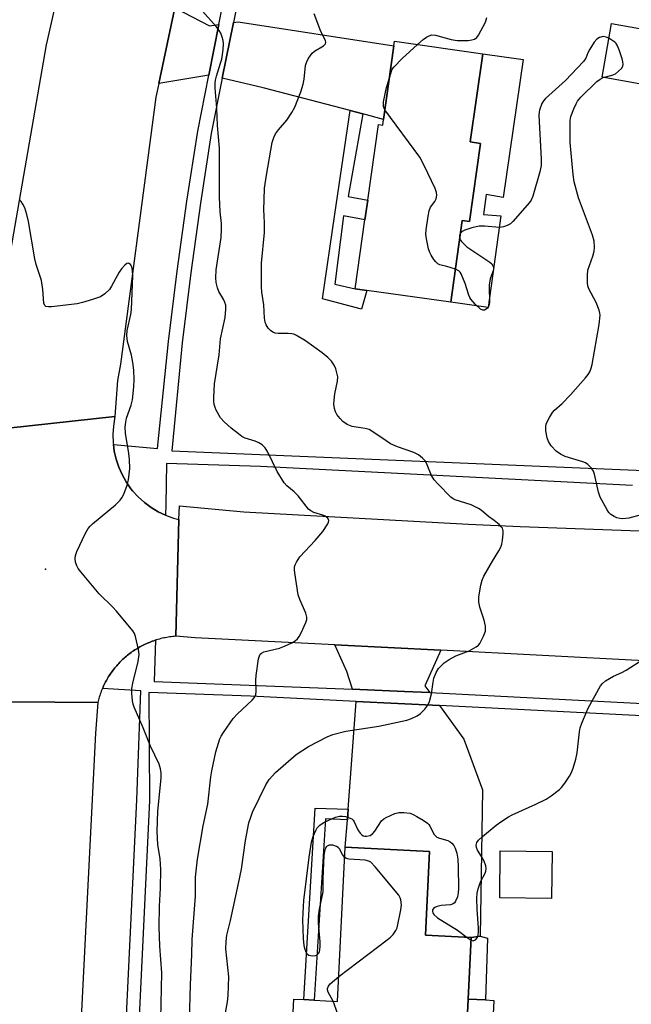
# Model space of a CAD drawing. Units: inches. Extents: x 1297762 to 1303762, y 513450 to 517450.
# Drawn here: x 1300440 to 1300611, y 514481 to 514755 of the extents above; entities that cross this region are included whole.
import ezdxf

# ---------------------------------------------------------------- set-up
doc = ezdxf.new("R2010")
doc.units = ezdxf.units.IN
doc.header["$MEASUREMENT"] = 0
for name, color, linetype in [('BLDG-Footprint', 5, 'Continuous'), ('CULTRL-Pad', 6, 'Continuous'), ('ELEV-Spot Elevation', 7, 'Continuous'), ('TRANS-Driveway', 251, 'Continuous'), ('TRANS-Non Street Sidewalk', 7, 'Continuous'), ('TRANS-Road', 130, 'Continuous'), ('TRANS-Street Sidewalk', 7, 'Continuous'), ('Undefined', 1, 'Continuous')]:
    doc.layers.add(name, color=color, linetype=linetype)

msp = doc.modelspace()

# ---------------------------------------------------------------- linework, layer by layer
at = {"layer": 'BLDG-Footprint'}
for points, elevation in [([(1300615.56, 514752.58), (1300612.94, 514737.64), (1300602.58, 514739.45), (1300605.2, 514754.39)], 379.52), ([(1300569.32, 514746), (1300565.84, 514721.47), (1300568.73, 514721.06), (1300565.65, 514699.35), (1300563.63, 514699.64), (1300560.4, 514676.84), (1300537.03, 514680.15), (1300533.79, 514680.61), (1300536.5, 514699.79), (1300537.28, 514705.29), (1300540.27, 514726.34), (1300541.47, 514726.17), (1300541.69, 514727.75), (1300544.59, 514748.22), (1300544.77, 514749.48)], 378.19), ([(1300565.27, 514482.94), (1300564.2, 514461.92), (1300564.04, 514458.63), (1300515.55, 514461.09), (1300516.67, 514482.94), (1300519.49, 514482.8), (1300522.34, 514482.65), (1300528.87, 514482.32), (1300531.05, 514525.23), (1300554.53, 514524.04), (1300553.35, 514500.7), (1300566.14, 514500.05)], 378.51), ([(1300588.66, 514524.06), (1300588.51, 514510.98), (1300574.05, 514511.15), (1300574.2, 514524.23)], 378.81)]:
    msp.add_lwpolyline(points, close=True, dxfattribs=dict(at, elevation=elevation))
at = {"layer": 'CULTRL-Pad'}
for points in [[(1300580.58, 514744.41), (1300574.99, 514706), (1300570.3, 514706.84), (1300569.53, 514701.27), (1300574.41, 514700.88), (1300570.79, 514675.37), (1300560.4, 514676.84), (1300563.63, 514699.64), (1300565.65, 514699.35), (1300568.73, 514721.06), (1300565.84, 514721.47), (1300569.32, 514746)], [(1300572.46, 514482.58), (1300571.39, 514461.56), (1300564.2, 514461.92), (1300565.27, 514482.94), (1300570.13, 514482.7)]]:
    msp.add_lwpolyline(points, close=True, dxfattribs=at)
at = {"layer": 'ELEV-Spot Elevation'}
msp.add_point((1300447.54, 514602.6, 371.83), dxfattribs=at)
at = {"layer": 'TRANS-Driveway'}
for points in [[(1300495.86, 514754.12), (1300493.06, 514740.05), (1300479.07, 514737.72), (1300483.53, 514758.78), (1300493.24, 514753.74)], [(1300535.96, 514729.25), (1300532.37, 514730.19), (1300508.2, 514736.53), (1300496.79, 514739.19), (1300499.87, 514754.7), (1300501.19, 514754.89), (1300544.59, 514748.23), (1300541.69, 514727.75)], [(1300557.68, 514580), (1300553.2, 514570.11), (1300554.59, 514568.22), (1300547.56, 514568.57), (1300533.03, 514569.15), (1300531.46, 514574.14), (1300528.15, 514581.52)], [(1300557.24, 514564.62), (1300564.09, 514555.3), (1300569.26, 514541.14), (1300568.59, 514500.42), (1300566.14, 514500.05), (1300553.35, 514500.7), (1300554.53, 514524.04), (1300531.05, 514525.23), (1300531.62, 514532.81), (1300531.84, 514535.83), (1300534.09, 514565.79)]]:
    msp.add_lwpolyline(points, close=True, dxfattribs=at)
at = {"layer": 'TRANS-Non Street Sidewalk'}
for points in [[(1300535.96, 514729.25), (1300531.85, 514706.32), (1300537.28, 514705.29), (1300536.5, 514699.79), (1300530.52, 514700.9), (1300528.1, 514681.92), (1300533.79, 514680.61), (1300537.03, 514680.15), (1300535.59, 514674.96), (1300524.71, 514677.84), (1300528.11, 514701.34), (1300532.37, 514730.19)], [(1300531.84, 514535.83), (1300531.62, 514532.81), (1300525.5, 514533.11), (1300522.34, 514482.65), (1300519.49, 514482.8), (1300522.62, 514536.11)], [(1300566.14, 514500.05), (1300568.59, 514500.42), (1300570.65, 514499.87), (1300570.13, 514482.7), (1300565.27, 514482.94)]]:
    msp.add_lwpolyline(points, close=True, dxfattribs=at)
at = {"layer": 'TRANS-Road'}
for points in [[(1300598.6, 515071.41), (1300587.95, 515051.3), (1300585.2, 515046.1), (1300565.71, 515005.9), (1300564.39, 515002.91), (1300556.68, 514985.46), (1300547.65, 514965.03), (1300543.9, 514956.35), (1300530.03, 514921.73), (1300519.37, 514891.47), (1300517.64, 514886.56), (1300513.18, 514871.95), (1300506.75, 514850.9), (1300498.26, 514820.74), (1300487.5, 514777.53), (1300483.53, 514758.78), (1300479.07, 514737.72), (1300478.28, 514733.95), (1300468.44, 514659.62), (1300467.58, 514655.05), (1300466.88, 514645.02), (1300431.1, 514641.19)], [(1300437.84, 514691.22), (1300447.83, 514748.45), (1300453.47, 514773.46), (1300458.74, 514796.87), (1300463.56, 514818.24), (1300485.38, 514895.62), (1300488.97, 514905.28), (1300496.14, 514924.61), (1300513.6, 514971.68), (1300523.51, 514993.08), (1300532.32, 515012.12), (1300542.29, 515033.66), (1300547.85, 515044.26), (1300559.78, 515066.95)], [(1300431.1, 514641.19), (1300466.88, 514645.02), (1300466.47, 514642.34), (1300466.32, 514640.03), (1300466.39, 514637.72), (1300466.45, 514637.32), (1300466.69, 514635.43), (1300467.21, 514633.18), (1300467.94, 514630.99), (1300468.88, 514628.88), (1300470.02, 514626.87), (1300471.34, 514624.97), (1300471.81, 514624.4), (1300473.37, 514622.69), (1300475.08, 514621.14), (1300476.94, 514619.77), (1300478.92, 514618.58), (1300481, 514617.58), (1300483.17, 514616.8), (1300484.71, 514616.38), (1300483.8, 514583.9), (1300483.39, 514583.87), (1300482.97, 514583.83), (1300482.55, 514583.78), (1300482.14, 514583.73), (1300481.72, 514583.67), (1300481.31, 514583.6), (1300480.9, 514583.52), (1300480.49, 514583.44), (1300480.08, 514583.35), (1300479.68, 514583.25), (1300479.27, 514583.15), (1300478.87, 514583.04), (1300478.47, 514582.92), (1300478.2, 514582.83), (1300478.07, 514582.79), (1300477.67, 514582.66), (1300477.27, 514582.52), (1300476.88, 514582.37), (1300476.49, 514582.22), (1300476.11, 514582.06), (1300475.72, 514581.9), (1300475.34, 514581.72), (1300474.96, 514581.54), (1300474.59, 514581.36), (1300474.21, 514581.16), (1300473.85, 514580.96), (1300473.49, 514580.76), (1300473.12, 514580.55), (1300472.77, 514580.33), (1300472.41, 514580.1), (1300472.06, 514579.87), (1300471.72, 514579.64), (1300471.38, 514579.39), (1300471.04, 514579.15), (1300470.71, 514578.89), (1300470.38, 514578.63), (1300470.06, 514578.37), (1300469.74, 514578.09), (1300469.43, 514577.82), (1300469.12, 514577.53), (1300468.81, 514577.25), (1300468.51, 514576.96), (1300468.22, 514576.66), (1300467.93, 514576.35), (1300467.65, 514576.04), (1300467.37, 514575.73), (1300467.1, 514575.41), (1300466.83, 514575.09), (1300466.57, 514574.76), (1300466.32, 514574.43), (1300466.07, 514574.09), (1300465.83, 514573.75), (1300465.59, 514573.41), (1300465.36, 514573.06), (1300465.13, 514572.71), (1300464.91, 514572.35), (1300464.7, 514571.99), (1300464.49, 514571.63), (1300464.29, 514571.26), (1300464.1, 514570.89), (1300463.91, 514570.51), (1300463.73, 514570.14), (1300463.56, 514569.76), (1300463.39, 514569.37), (1300463.23, 514568.99), (1300463.08, 514568.6), (1300462.93, 514568.21), (1300462.79, 514567.81), (1300462.65, 514567.41), (1300462.53, 514567.01), (1300462.41, 514566.61), (1300462.3, 514566.21), (1300462.11, 514565.45), (1300426.06, 514565.75)]]:
    msp.add_lwpolyline(points, dxfattribs=at)
for points in [[(1300658.97, 514611.17), (1300668.05, 514610.87), (1300679.03, 514609.89), (1300690.01, 514608.92), (1300718.66, 514604.37), (1300742.74, 514599.47), (1300734.64, 514563.94), (1300722.85, 514566.66), (1300699.84, 514570.35), (1300643.37, 514575.05), (1300626.1, 514576.49), (1300614.28, 514577.1), (1300557.68, 514580), (1300528.15, 514581.52), (1300489.26, 514583.51), (1300483.8, 514583.9), (1300484.71, 514616.38), (1300484.82, 514620.17), (1300502.76, 514618.52), (1300565.33, 514615.12), (1300579.77, 514614.48), (1300618.07, 514613.08), (1300656.14, 514611.27)], [(1300462.11, 514565.45), (1300461.44, 514556.98), (1300454.14, 514411.39), (1300452.95, 514404.29), (1300451.75, 514397.18), (1300451.49, 514384.15), (1300450.69, 514344.6), (1300447.91, 514281.4), (1300444.01, 514216.65), (1300440.5, 514182.22), (1300438.87, 514173.36), (1300404.61, 514178.78), (1300405.57, 514184.85), (1300412.46, 514286.36), (1300413.78, 514305.91), (1300414.1, 514310.54), (1300417.35, 514382.62), (1300418.19, 514401.15), (1300421.32, 514470.43), (1300426, 514551.57), (1300426.06, 514565.75)]]:
    msp.add_lwpolyline(points, close=True, dxfattribs=at)
at = {"layer": 'TRANS-Street Sidewalk'}
for points in [[(1300611.08, 514625.86), (1300507.39, 514631.11), (1300481.27, 514631.99), (1300481.1, 514620.56), (1300481, 514617.58), (1300478.92, 514618.58), (1300476.94, 514619.77), (1300475.08, 514621.14), (1300473.37, 514622.69), (1300471.81, 514624.4), (1300471.34, 514624.97), (1300470.02, 514626.87), (1300468.88, 514628.88), (1300467.94, 514630.99), (1300467.21, 514633.18), (1300466.69, 514635.43), (1300466.45, 514637.32), (1300478.73, 514636.2), (1300481.78, 514665.98), (1300484.2, 514685.52), (1300486.92, 514704.99), (1300489.95, 514724.47), (1300493.06, 514740.05), (1300495.86, 514754.12), (1300499.46, 514772.21)], [(1300503.2, 514771.41), (1300499.87, 514754.7), (1300496.79, 514739.19), (1300493.72, 514723.8), (1300490.71, 514704.43), (1300487.99, 514685.02), (1300485.58, 514665.56), (1300482.7, 514635.48), (1300621.01, 514629.78)], [(1300467.65, 514428.03), (1300472.98, 514538.4), (1300474.13, 514568.72), (1300463.39, 514569.37), (1300463.56, 514569.76), (1300463.73, 514570.14), (1300463.91, 514570.51), (1300464.1, 514570.89), (1300464.29, 514571.26), (1300464.49, 514571.63), (1300464.7, 514571.99), (1300464.91, 514572.35), (1300465.13, 514572.71), (1300465.36, 514573.06), (1300465.59, 514573.41), (1300465.83, 514573.75), (1300466.07, 514574.09), (1300466.32, 514574.43), (1300466.57, 514574.76), (1300466.83, 514575.09), (1300467.1, 514575.41), (1300467.37, 514575.73), (1300467.65, 514576.04), (1300467.93, 514576.35), (1300468.22, 514576.66), (1300468.51, 514576.96), (1300468.81, 514577.25), (1300469.12, 514577.53), (1300469.43, 514577.82), (1300469.74, 514578.09), (1300470.06, 514578.37), (1300470.38, 514578.63), (1300470.71, 514578.89), (1300471.04, 514579.15), (1300471.38, 514579.39), (1300471.72, 514579.64), (1300472.06, 514579.87), (1300472.41, 514580.1), (1300472.77, 514580.33), (1300473.12, 514580.55), (1300473.49, 514580.76), (1300473.85, 514580.96), (1300474.21, 514581.16), (1300474.59, 514581.36), (1300474.96, 514581.54), (1300475.34, 514581.72), (1300475.72, 514581.9), (1300476.11, 514582.06), (1300476.49, 514582.22), (1300476.88, 514582.37), (1300477.27, 514582.52), (1300477.67, 514582.66), (1300478.07, 514582.79), (1300478.2, 514582.83), (1300477.82, 514571.35), (1300533.03, 514569.15), (1300547.56, 514568.57), (1300554.59, 514568.22), (1300619.35, 514564.94)], [(1300619.12, 514561.49), (1300557.24, 514564.62), (1300534.09, 514565.79), (1300504.64, 514567.28), (1300476.33, 514568.29), (1300476.5, 514538.25), (1300473.6, 514478.03)]]:
    msp.add_lwpolyline(points, dxfattribs=at)
at = {"layer": 'Undefined'}
msp.add_line((1300565.02, 514500.11, 378), (1300566.11, 514499.35, 378), dxfattribs=at)
for points, elevation in [([(1300487.65, 514477.04), (1300487.92, 514486.89), (1300488.33, 514495.38), (1300488.38, 514499.53), (1300489.33, 514511.61), (1300489.34, 514516.92), (1300489.89, 514521.85), (1300491.44, 514531.2), (1300492.76, 514537.21), (1300493.61, 514544.75), (1300493.87, 514546.48), (1300494.94, 514551.74), (1300496.13, 514555.34), (1300496.48, 514556.14), (1300497.08, 514557.15), (1300499.78, 514561.03), (1300501.01, 514562.31), (1300505.14, 514566.12), (1300505.7, 514566.76), (1300505.98, 514567.22), (1300506.15, 514567.71), (1300506.24, 514568.52), (1300506.11, 514571.61), (1300506.21, 514573.04), (1300506.89, 514577.66), (1300507.11, 514578.46), (1300507.35, 514578.91), (1300507.7, 514579.24), (1300508.38, 514579.59), (1300512.74, 514580.59), (1300514.07, 514581.13), (1300516.14, 514582.1), (1300517.1, 514582.68), (1300517.69, 514583.2), (1300518.2, 514583.83), (1300518.75, 514584.84), (1300520.08, 514587.74), (1300520.31, 514588.54), (1300520.34, 514589.23), (1300520.04, 514590.31), (1300518.42, 514594.1), (1300517.95, 514595.48), (1300516.97, 514601.55), (1300516.88, 514602.41), (1300516.92, 514603.25), (1300517.08, 514603.79), (1300517.45, 514604.57), (1300518.4, 514606.05), (1300522.61, 514610.54), (1300524.75, 514613.02), (1300526.21, 514615.2), (1300526.4, 514615.69), (1300526.44, 514616.16), (1300526.18, 514616.81), (1300525.48, 514617.34), (1300524.75, 514617.64), (1300522.32, 514618.36), (1300521.4, 514618.83), (1300520.78, 514619.32), (1300517.95, 514623), (1300516.77, 514624.12), (1300514.72, 514625.73), (1300513.99, 514626.59), (1300512.05, 514629.77), (1300509.51, 514635.16), (1300508.73, 514636.38), (1300507.9, 514637.14), (1300506.96, 514637.77), (1300505.9, 514638.2), (1300503.18, 514639.07), (1300502.18, 514639.54), (1300501.26, 514640.2), (1300499.26, 514641.82), (1300497.32, 514643.54), (1300496.31, 514644.69), (1300495.08, 514646.85), (1300494.76, 514647.6), (1300494.55, 514648.4), (1300494.44, 514649.22), (1300494.41, 514650.39), (1300494.64, 514654.16), (1300495.89, 514662.24), (1300496.3, 514666.71), (1300497.57, 514672.66), (1300497.8, 514674.92), (1300497.74, 514676.04), (1300497.53, 514676.81), (1300497.17, 514677.57), (1300495.85, 514679.81), (1300495.41, 514680.89), (1300495.05, 514682.32), (1300494.95, 514683.68), (1300495.06, 514685.91), (1300496.43, 514694.89), (1300496.6, 514697.15), (1300496.53, 514698.75), (1300496.19, 514702.03), (1300495.98, 514706.15), (1300495.97, 514719.76), (1300495.4, 514726.02), (1300495.3, 514730.87), (1300494.83, 514736.39), (1300494.78, 514737.84), (1300494.88, 514738.66), (1300495.14, 514739.73), (1300496.31, 514743.37), (1300496.61, 514744.53), (1300496.99, 514747.14), (1300497.11, 514748.88), (1300497, 514749.74), (1300496.77, 514750.58), (1300496.36, 514751.69), (1300495.94, 514752.46), (1300495.03, 514753.62), (1300491.31, 514757.87)], 374), ([(1300497.52, 514478.1), (1300498.21, 514482.22), (1300498.42, 514483.97), (1300498.61, 514489.15), (1300497.8, 514496.93), (1300497.88, 514499), (1300498.07, 514500.77), (1300499.06, 514504.8), (1300501.33, 514515.07), (1300502.1, 514519.09), (1300503.22, 514527.08), (1300504.22, 514531.96), (1300504.69, 514533.58), (1300505.19, 514534.92), (1300508.87, 514542.56), (1300509.83, 514544.02), (1300511.58, 514545.97), (1300517.39, 514551.01), (1300520.78, 514553.27), (1300525.97, 514555.95), (1300527.59, 514556.56), (1300531.21, 514557.5), (1300540.39, 514558.93), (1300548.15, 514560.55), (1300549.51, 514561.03), (1300551.05, 514561.78), (1300551.95, 514562.45), (1300553.17, 514563.65), (1300554.05, 514564.75), (1300554.49, 514565.75), (1300555.09, 514567.9), (1300555.5, 514571.1), (1300555.73, 514572.23), (1300556.32, 514573.79), (1300557.04, 514574.95), (1300558.58, 514576.51), (1300560.01, 514577.48), (1300561.85, 514578.42), (1300565.51, 514579.83), (1300567.46, 514580.96), (1300568.1, 514581.47), (1300568.47, 514581.89), (1300568.93, 514582.63), (1300569.57, 514583.96), (1300570.06, 514585.33), (1300570.12, 514585.88), (1300570.05, 514586.71), (1300569.68, 514588.39), (1300568.5, 514592.01), (1300568.2, 514593.41), (1300568.28, 514594.87), (1300568.82, 514598.12), (1300569.17, 514599.56), (1300569.66, 514600.64), (1300572.01, 514604.81), (1300573.85, 514607.71), (1300574.39, 514608.69), (1300574.65, 514609.5), (1300574.86, 514610.65), (1300575.05, 514612.39), (1300575.04, 514613.23), (1300574.81, 514613.97), (1300574.48, 514614.4), (1300573.87, 514615), (1300572.5, 514616.11), (1300570.89, 514617.26), (1300568.85, 514618.98), (1300568.14, 514619.48), (1300566.13, 514620.48), (1300561.64, 514621.86), (1300561.13, 514622.12), (1300560.45, 514622.63), (1300556.78, 514626.37), (1300555.81, 514627.45), (1300555.07, 514628.67), (1300553.85, 514631.6), (1300553.34, 514632.61), (1300552.59, 514633.47), (1300551.43, 514634.36), (1300550.16, 514635.03), (1300545.55, 514636.63), (1300543.66, 514637.5), (1300542.38, 514638.26), (1300538.68, 514640.82), (1300537.66, 514641.41), (1300536.58, 514641.73), (1300534.03, 514642.07), (1300532.91, 514642.3), (1300531.58, 514642.88), (1300530.4, 514643.7), (1300529.61, 514644.52), (1300528.73, 514645.63), (1300528.32, 514646.34), (1300528, 514647.31), (1300527.87, 514648.49), (1300527.93, 514649.65), (1300528.17, 514651.39), (1300528.86, 514654.93), (1300528.92, 514656.09), (1300528.72, 514657.23), (1300528.38, 514658.34), (1300527.91, 514659.31), (1300527.17, 514660.44), (1300526.2, 514661.49), (1300524.63, 514662.8), (1300519.92, 514666.15), (1300517.46, 514667.63), (1300516.69, 514667.97), (1300516.16, 514668.11), (1300515.09, 514668.18), (1300512.31, 514668.15), (1300511.5, 514668.27), (1300510.82, 514668.55), (1300510.22, 514668.97), (1300509.55, 514669.68), (1300508.99, 514670.58), (1300508.7, 514671.32), (1300508.53, 514672.41), (1300508.36, 514676.16), (1300507.76, 514679.66), (1300507.67, 514681.12), (1300507.72, 514687.7), (1300508.58, 514696.31), (1300508.56, 514699), (1300508.35, 514702.67), (1300508.4, 514705.32), (1300508.57, 514708.58), (1300509.05, 514712.26), (1300510.69, 514721.32), (1300511.1, 514722.72), (1300511.61, 514723.76), (1300512.42, 514724.85), (1300514.76, 514727.5), (1300516.17, 514729.62), (1300516.97, 514731.12), (1300518.62, 514735.39), (1300519.35, 514737.54), (1300519.6, 514738.89), (1300519.98, 514742.71), (1300520.24, 514743.53), (1300520.73, 514744.57), (1300521.31, 514745.56), (1300521.84, 514746.21), (1300522.51, 514746.71), (1300524.99, 514748.18), (1300525.53, 514748.73), (1300525.66, 514749.11), (1300525.55, 514749.73), (1300524.22, 514752.24), (1300522.33, 514757.09)], 376), ([(1300551.18, 514748.58), (1300552.74, 514749.96), (1300553.65, 514750.66), (1300554.38, 514751.03), (1300555.16, 514751.23), (1300556.19, 514751.17), (1300560.52, 514750.01), (1300562.2, 514749.7), (1300563.64, 514749.66), (1300565.26, 514749.71), (1300566.32, 514749.85), (1300567.05, 514750.08), (1300567.65, 514750.55), (1300568.14, 514751.21), (1300570.08, 514754.76), (1300570.5, 514756.11)], 378), ([(1300604.48, 514750.3), (1300603.68, 514750.65), (1300602.89, 514750.77), (1300601.81, 514750.51), (1300601.12, 514750.07), (1300600.39, 514749.21), (1300599.12, 514747.25), (1300598.59, 514746.24), (1300598.03, 514744.76), (1300597.39, 514743.83), (1300592.42, 514738.55), (1300586.83, 514733.58), (1300586.25, 514732.91), (1300585.83, 514732.18), (1300585.12, 514730.32), (1300585, 514729.77), (1300584.94, 514728.89), (1300585.61, 514716.65), (1300585.6, 514714.87), (1300585.22, 514713.16), (1300583.24, 514706.36), (1300582.79, 514705.29), (1300582.32, 514704.58), (1300577.74, 514699.29), (1300577.09, 514698.72), (1300576.12, 514698.18), (1300575.07, 514697.8), (1300574.02, 514697.67), (1300569.79, 514698.07), (1300568.35, 514698), (1300566.33, 514697.53), (1300564.33, 514696.95), (1300563.59, 514696.59), (1300563.12, 514696.06)], 378), ([(1300602.89, 514739.4), (1300605.34, 514740.06), (1300606.28, 514740.46), (1300607.16, 514741.12), (1300607.94, 514741.88), (1300608.37, 514742.51), (1300608.48, 514742.98), (1300608.39, 514743.76), (1300608.17, 514744.59), (1300607.33, 514747.1), (1300606.79, 514748.43), (1300606.49, 514748.89), (1300606.11, 514749.27), (1300604.48, 514750.3)], 378), ([(1300543.28, 514738.94), (1300543.89, 514741.19), (1300544.14, 514741.69), (1300544.65, 514742.38), (1300546.86, 514744.72), (1300551.18, 514748.58)], 378), ([(1300542.07, 514730.41), (1300541.69, 514731.31), (1300541.64, 514731.81), (1300541.7, 514732.63), (1300542.53, 514736.58), (1300543.28, 514738.94)], 378), ([(1300613.48, 514617.69), (1300610.05, 514616.79), (1300608.34, 514616.61), (1300607.5, 514616.66), (1300606.65, 514616.87), (1300605.93, 514617.21), (1300605.04, 514617.81), (1300604.46, 514618.38), (1300603.97, 514619.08), (1300602.03, 514622.61), (1300601.59, 514623.97), (1300600.43, 514629.06), (1300600.13, 514629.86), (1300599.55, 514630.76), (1300598.63, 514631.74), (1300597.97, 514632.19), (1300597.2, 514632.49), (1300594.44, 514633.24), (1300592.27, 514633.97), (1300590.97, 514634.62), (1300589.76, 514635.46), (1300588.42, 514636.91), (1300587.65, 514638.07), (1300587.3, 514639.14), (1300586.93, 514641.11), (1300586.86, 514642.23), (1300587.03, 514643.02), (1300587.88, 514644.77), (1300588.78, 514646.19), (1300589.34, 514646.81), (1300591.48, 514648.68), (1300593.75, 514651.05), (1300597.95, 514655.85), (1300598.67, 514656.76), (1300599.13, 514657.49), (1300599.53, 514658.5), (1300599.81, 514659.58), (1300601.79, 514670.63), (1300602, 514673.23), (1300601.96, 514673.8), (1300601.77, 514674.64), (1300600.92, 514676.79), (1300598.83, 514680.6), (1300598.57, 514681.41), (1300598.48, 514682.29), (1300598.47, 514684.38), (1300598.64, 514685.83), (1300600.01, 514689.66), (1300600.4, 514691.03), (1300600.46, 514692.17), (1300600.34, 514693.88), (1300599.9, 514695.57), (1300595.98, 514705.88), (1300594.75, 514710.34), (1300594.48, 514712.4), (1300593.68, 514721.35), (1300593.64, 514725.42), (1300593.71, 514727.43), (1300593.89, 514728.55), (1300594.71, 514730.72), (1300595.31, 514732.04), (1300595.74, 514732.78), (1300596.68, 514733.89), (1300601.09, 514738.24), (1300602, 514738.96), (1300602.89, 514739.4)], 378), ([(1300561.71, 514686.08), (1300559.3, 514686.81), (1300557.42, 514687.28), (1300556.8, 514687.56), (1300556.23, 514688.1), (1300555.72, 514688.76), (1300554.94, 514689.93), (1300554.55, 514690.68), (1300554.21, 514691.73), (1300553.65, 514694.47), (1300553.5, 514695.82), (1300553.57, 514697), (1300554.09, 514700.83), (1300554.36, 514702.27), (1300554.81, 514703.31), (1300555.95, 514704.93), (1300556.35, 514705.65), (1300556.58, 514706.65), (1300556.47, 514707.44), (1300556.06, 514708.51), (1300553.03, 514714.87), (1300551.82, 514717.2), (1300542.07, 514730.41)], 378), ([(1300479.58, 514473.16), (1300479.95, 514490.29), (1300479.39, 514497.65), (1300479.21, 514503.05), (1300479.25, 514508.78), (1300479.59, 514513.84), (1300479.7, 514519), (1300479.46, 514521.94), (1300478.84, 514525.99), (1300478.66, 514529.58), (1300478.8, 514535.25), (1300479.71, 514544.47), (1300479.77, 514545.91), (1300479.6, 514546.99), (1300479.18, 514548.29), (1300476.78, 514553.35), (1300474.76, 514558.44), (1300472.28, 514564.21), (1300471.97, 514565.05), (1300471.78, 514565.91), (1300471.56, 514567.94), (1300471.55, 514569.4), (1300471.83, 514570.85), (1300473.39, 514576.91), (1300473.62, 514578.83), (1300473.46, 514580.24), (1300472.6, 514583.89), (1300472.29, 514584.68), (1300471.84, 514585.42), (1300467.34, 514590.91), (1300466.32, 514591.99), (1300462.47, 514595.71), (1300457.37, 514601.8), (1300456.67, 514602.75), (1300456.29, 514603.49), (1300455.94, 514604.53), (1300455.76, 514605.59), (1300455.87, 514606.4), (1300456.29, 514607.48), (1300458.69, 514612.61), (1300459.4, 514613.9), (1300459.95, 514614.57), (1300460.59, 514615.17), (1300467, 514620.45), (1300468.36, 514621.8), (1300468.81, 514622.42), (1300469.33, 514623.48), (1300470.26, 514625.99), (1300470.65, 514627.41), (1300470.99, 514630.61), (1300470.94, 514633.11), (1300470.76, 514634.78), (1300469.78, 514640.42), (1300469.7, 514642.11), (1300469.87, 514643.49), (1300470.11, 514644.57), (1300471.39, 514648.26), (1300471.75, 514649.66), (1300472.15, 514653.34), (1300472.26, 514655.34), (1300472.17, 514657.95), (1300471.91, 514660.11), (1300471.5, 514662.11), (1300470.42, 514665.93), (1300470.16, 514667.65), (1300470.28, 514669.02), (1300471.33, 514673.44), (1300471.53, 514674.87), (1300471.89, 514684.25), (1300471.8, 514685.68), (1300471.56, 514686.71), (1300471.2, 514687.32), (1300470.72, 514687.68), (1300470.55, 514687.71), (1300470.19, 514687.6), (1300469.63, 514687.15), (1300468.71, 514686.12), (1300468.04, 514685.2), (1300465.95, 514681.35), (1300465.32, 514680.39), (1300464.06, 514679.16), (1300462.84, 514678.37), (1300460.62, 514677.62), (1300457.8, 514676.79), (1300456.37, 514676.45), (1300449.2, 514675.59), (1300448.35, 514675.56), (1300447.62, 514675.72), (1300447.32, 514675.99), (1300447.1, 514676.59), (1300446.8, 514680.41), (1300446.44, 514682.95), (1300444.92, 514687.39), (1300444.53, 514688.96), (1300442.78, 514699.29), (1300442.34, 514701.24), (1300441.76, 514703.15), (1300441.25, 514704.17), (1300440.8, 514704.86), (1300440.34, 514705.38)], 372), ([(1300562.91, 514694.59), (1300563.08, 514694.18), (1300563.4, 514693.73), (1300564.86, 514692.31), (1300571.28, 514687.99), (1300571.82, 514687.52), (1300572.22, 514686.87), (1300572.34, 514686.39), (1300572.3, 514685.9), (1300571.42, 514683.4), (1300571.11, 514681.65), (1300571.09, 514680.48), (1300571.25, 514677.55), (1300571.21, 514676.68), (1300570.89, 514675.65), (1300570.61, 514675.23), (1300570.24, 514674.9), (1300569.81, 514674.68), (1300569.37, 514674.63), (1300568.7, 514674.94), (1300567.23, 514676.37), (1300566.05, 514677.73), (1300565.73, 514678.22), (1300565.43, 514678.87), (1300564.41, 514682.03), (1300563.32, 514684.8), (1300563.02, 514685.27), (1300562.63, 514685.64), (1300561.71, 514686.08)], 378), ([(1300563.12, 514696.06), (1300562.88, 514695.38), (1300562.91, 514694.59)], 378), ([(1300566.11, 514499.35), (1300566.7, 514499.18), (1300567.32, 514499.47), (1300567.82, 514500.08), (1300568.08, 514500.81), (1300568.16, 514501.59), (1300568.13, 514502.72), (1300567.75, 514507.98), (1300567.72, 514510.98), (1300567.81, 514512.46), (1300568.05, 514513.61), (1300568.48, 514515.01), (1300568.81, 514515.8), (1300569.99, 514518.03), (1300570.16, 514518.52), (1300570.26, 514519.27), (1300570.18, 514520.03), (1300569.68, 514521.36), (1300569.01, 514522.66), (1300567.89, 514524.43), (1300567.59, 514525.11), (1300567.51, 514525.81), (1300567.69, 514526.49), (1300568.18, 514527.17), (1300569.27, 514528.18), (1300573.05, 514531.34), (1300574.61, 514532.48), (1300576.48, 514533.65), (1300577.48, 514534.19), (1300584.1, 514537.17), (1300587.01, 514538.59), (1300588.42, 514539.54), (1300590.67, 514541.26), (1300591.28, 514541.86), (1300592.19, 514543.04), (1300593.53, 514545.01), (1300593.96, 514545.78), (1300594.5, 514547.17), (1300595.29, 514549.74), (1300595.65, 514551.47), (1300596.28, 514557.28), (1300596.49, 514558.39), (1300596.89, 514559.75), (1300598.67, 514563.88), (1300602.13, 514570.11), (1300602.67, 514570.8), (1300603.53, 514571.51), (1300605.75, 514572.84), (1300608.05, 514573.8), (1300609.24, 514574.44), (1300616.47, 514579.15)], 378), ([(1300530.91, 514522.37), (1300530.25, 514523.22), (1300529.44, 514524.75), (1300529.08, 514525.15), (1300528.63, 514525.42), (1300527.61, 514525.74), (1300526.59, 514525.76), (1300526.16, 514525.61), (1300525.8, 514525.37), (1300525.43, 514524.77), (1300525.21, 514524.04), (1300525.08, 514522.87), (1300524.81, 514516.39), (1300524.74, 514512.81), (1300523.72, 514507.99), (1300523.51, 514506.07), (1300523.53, 514504.09), (1300523.96, 514498.85), (1300523.97, 514497.53), (1300523.9, 514496.77), (1300523.73, 514496.07), (1300523.55, 514495.66), (1300523.09, 514495.19), (1300522.63, 514495.01), (1300521.85, 514494.9), (1300521.34, 514494.94), (1300520.89, 514495.09), (1300520.55, 514495.4), (1300520.15, 514496.05), (1300519.75, 514497.06), (1300519.56, 514497.84), (1300519.4, 514499.79), (1300519.21, 514505), (1300519.37, 514508.67), (1300519.53, 514510.41), (1300520.97, 514522.43), (1300521.66, 514526.66), (1300522.11, 514528.18), (1300522.79, 514529.82), (1300523.23, 514530.56), (1300523.93, 514531.36), (1300524.86, 514532), (1300526.44, 514532.77), (1300528.32, 514533.6), (1300529.41, 514533.89), (1300530.23, 514533.87), (1300531.07, 514533.72), (1300532.14, 514533.42), (1300532.86, 514533.08), (1300533.23, 514532.75), (1300533.51, 514532.32), (1300534.5, 514530.05), (1300535.15, 514529.11), (1300535.54, 514528.71), (1300535.98, 514528.42), (1300536.45, 514528.28), (1300536.96, 514528.25), (1300537.94, 514528.45), (1300538.71, 514528.99), (1300539.24, 514529.64), (1300541.15, 514532.51), (1300541.75, 514533.09), (1300542.47, 514533.52), (1300544.84, 514534.58), (1300545.93, 514534.89), (1300547.39, 514534.91), (1300549.14, 514534.65), (1300549.95, 514534.35), (1300550.98, 514533.8), (1300552.73, 514532.75), (1300553.91, 514531.93), (1300554.3, 514531.54), (1300554.62, 514531.07), (1300555.81, 514528.74), (1300556.53, 514528.05), (1300557.28, 514527.7), (1300559.56, 514527.06), (1300560.21, 514526.72), (1300560.67, 514526.36), (1300561.24, 514525.71), (1300561.65, 514524.96), (1300562.07, 514523.58), (1300562.42, 514521.86), (1300562.51, 514519.76), (1300562.57, 514513.76), (1300562.48, 514512.56), (1300562.27, 514511.4), (1300561.75, 514510.19), (1300561.46, 514509.78), (1300561.11, 514509.46), (1300560.38, 514509.2), (1300557.76, 514508.97), (1300556.67, 514508.72), (1300555.97, 514508.41), (1300555.6, 514508.13), (1300555.37, 514507.8), (1300555.31, 514507.29), (1300555.44, 514506.91), (1300555.71, 514506.5), (1300556.72, 514505.56), (1300562.26, 514502.14), (1300565.02, 514500.11)], 378), ([(1300529.22, 514489.27), (1300542.66, 514499.42), (1300543.59, 514500.16), (1300544.36, 514500.94), (1300545.14, 514502), (1300545.45, 514502.74), (1300546.53, 514507.77), (1300546.73, 514509.21), (1300546.55, 514510.58), (1300546.37, 514511.1), (1300545.93, 514511.83), (1300539.39, 514519.77), (1300538.19, 514521.01), (1300537.57, 514521.37), (1300536.59, 514521.6), (1300532.02, 514521.86), (1300531.27, 514522.1), (1300530.91, 514522.37)], 378), ([(1300527.65, 514482.38), (1300526.27, 514484.91), (1300526.06, 514485.52), (1300526.05, 514485.92), (1300526.33, 514486.55), (1300526.83, 514487.15), (1300529.22, 514489.27)], 378), ([(1300529.26, 514477.88), (1300527.98, 514481.61), (1300527.65, 514482.38)], 378)]:
    msp.add_lwpolyline(points, dxfattribs=dict(at, elevation=elevation))

doc.saveas('drawing.dxf')
